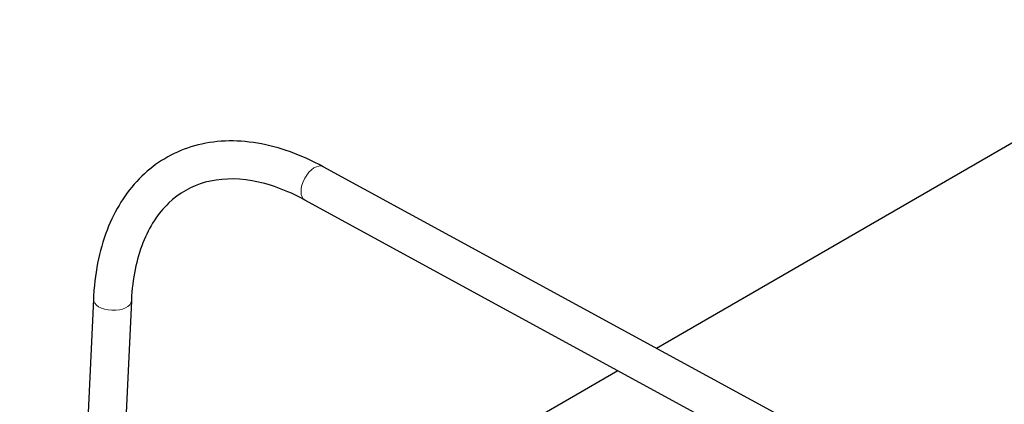
# Model space of a CAD drawing. Units: millimetres. Extents: x 0 to 102525, y -3953 to 14850.
# Drawn here: x 5264 to 5961, y 3365 to 3637 of the extents above; entities that cross this region are included whole.
import ezdxf

# ---------------------------------------------------------------- set-up
doc = ezdxf.new("R2010")
doc.units = ezdxf.units.MM
doc.header["$LTSCALE"] = 50
doc.layers.add('Sichtbar (ISO)', color=7, linetype='Continuous', lineweight=25)
doc.layers.add('Tangential', color=7, linetype='Continuous', lineweight=9, true_color=0xbfbfbf)

msp = doc.modelspace()

# ---------------------------------------------------------------- linework, layer by layer
at = {"layer": 'Sichtbar (ISO)'}
for p, q in [((6138.89, 3648.89), (5714.83, 3404.06)), ((5811.16, 3351.59), (5478.76, 3532.66)), ((5798.3, 3327.96), (5465.89, 3509.03)), ((5316.1, 3438.94), (5307.05, 3240.99)), ((5342.97, 3437.71), (5333.25, 3224.96)), ((5687.53, 3388.3), (5558.21, 3313.64))]:
    msp.add_line(p, q, dxfattribs=at)
msp.add_ellipse((4313.96, 2162.09), major_axis=(627.5, -1086.86), ratio=0.57735, start_param=0, end_param=3.141593, dxfattribs=at)
for points, knots in [([(5478.76, 3532.66), (5463.43, 3541.01), (5447.73, 3546.71), (5416.83, 3551.87), (5401.61, 3551.31), (5374.41, 3543.64), (5362.35, 3536.91), (5342.11, 3518.39), (5333.96, 3506.64), (5321.72, 3478.91), (5317.89, 3462.69), (5316.33, 3443.22), (5316.19, 3441.09), (5316.1, 3438.94)], [4.712389, 4.712389, 4.712389, 4.712389, 5.026548, 5.026548, 5.340708, 5.340708, 5.635422, 5.635422, 5.930776, 5.930776, 6.244936, 6.244936, 6.283185, 6.283185, 6.283185, 6.283185]), ([(5465.89, 3509.03), (5453.02, 3516.05), (5440.28, 3520.6), (5416.35, 3524.75), (5405.21, 3524.29), (5385.48, 3518.89), (5376.81, 3513.97), (5361.91, 3499.71), (5355.68, 3490.29), (5346.59, 3467.18), (5343.76, 3453.51), (5342.99, 3438.19), (5342.98, 3437.95), (5342.97, 3437.71)], [4.712389, 4.712389, 4.712389, 4.712389, 5.021606, 5.021606, 5.335765, 5.335765, 5.649925, 5.649925, 5.964084, 5.964084, 6.278243, 6.278243, 6.283185, 6.283185, 6.283185, 6.283185])]:
    msp.add_open_spline(points, degree=3, knots=knots, dxfattribs=at)
at = {"layer": 'Tangential'}
for centre, major_axis, ratio, start_param, end_param in [((5472.33, 3520.84), (-6.43, -11.81), 0.56033, 3.141593, 6.283185), ((4301.58, 2154.95), (627.5, -1086.86), 0.57735, 0, 3.141593), ((5329.53, 3438.33), (13.44, -0.61), 0.543299, 3.141593, 6.283185)]:
    msp.add_ellipse(centre, major_axis=major_axis, ratio=ratio, start_param=start_param, end_param=end_param, dxfattribs=at)

doc.saveas('drawing.dxf')
